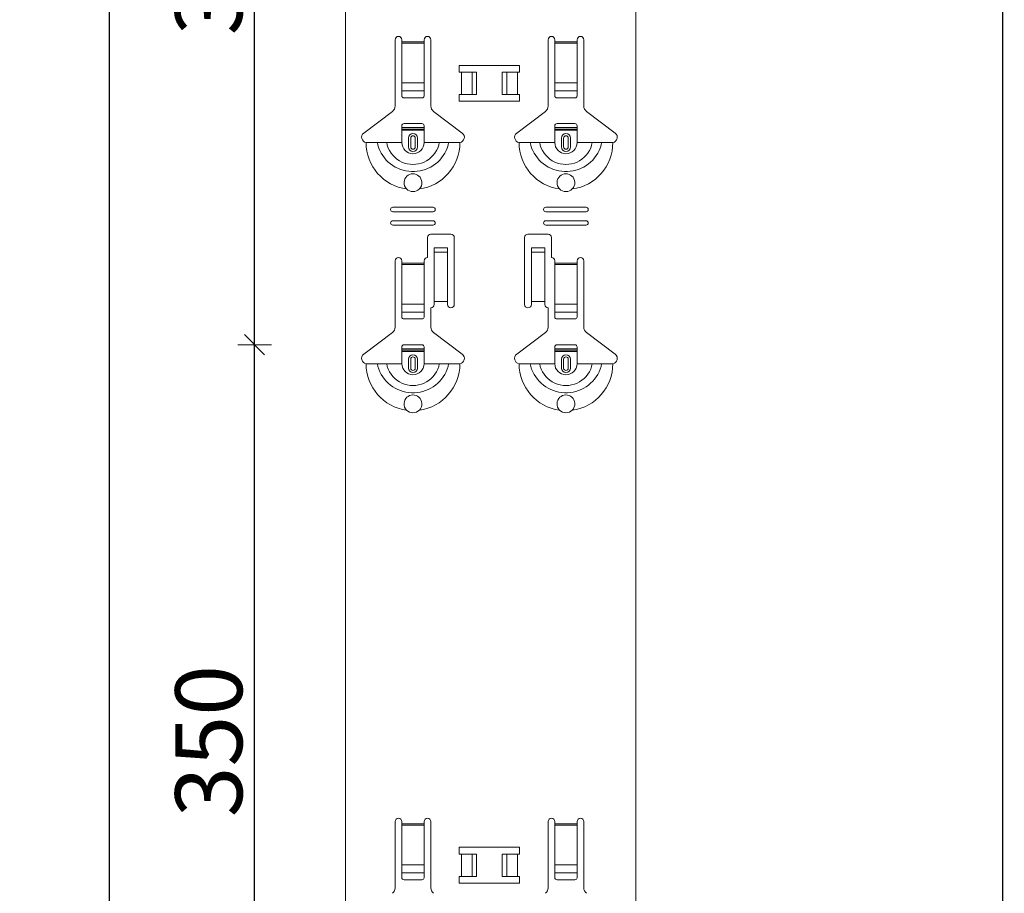
# Model space of a CAD drawing. Units: metres. Extents: x 1.17 to 5.37, y -5.52 to 0.42.
# Drawn here: x 2.82 to 3.26, y -3.16 to -2.77 of the extents above; entities that cross this region are included whole.
import ezdxf

# ---------------------------------------------------------------- set-up
doc = ezdxf.new("R2010")
doc.units = ezdxf.units.M
doc.header["$PDMODE"] = 65
doc.linetypes.add('AUSGEZOGEN', pattern=[0])
doc.linetypes.add('GESTRICHELT', pattern=[0.04, 0.03, -0.01])
doc.layers.add('XR$1$SICHTBAR_SCHMAL__ISO_', color=7, linetype='AUSGEZOGEN', lineweight=35)
doc.layers.add('XR$1$STANDARD_1', color=7, linetype='AUSGEZOGEN', lineweight=18)
doc.styles.add('ARIAL', font='ARIAL.TTF')
doc.dimstyles.new('DIMSTYLE_4', dxfattribs={"dimtxt": 0.03, "dimasz": 0.015, "dimexe": 0, "dimexo": 1e-06, "dimgap": 0.015, "dimtad": 2, "dimdec": 0, "dimlfac": 1000, "dimrnd": 1, "dimzin": 12, "dimdsep": 46, "dimtxsty": 'ARIAL', "dimblk1": 'ALL_ML_STRICH', "dimblk2": 'ALL_ML_STRICH', "dimsah": 1, "dimcen": 0, "dimse1": 1, "dimse2": 1, "dimclrd": 7, "dimclre": 7, "dimclrt": 7, "dimadec": 0, "dimazin": 0, "dimtfac": 1, "dimtdec": 0, "dimtix": 1, "dimtmove": 2, "dimatfit": 3, "dimfxl": 0, "dimtzin": 0, "dimlwd": 0, "dimlwe": 18, "dimarcsym": 0})

# ---------------------------------------------------------------- blocks, each defined once
blk = doc.blocks.new('ALL_ML_STRICH')
at = {"color": 0, "linetype": 'ByBlock', "lineweight": -2}
for p, q in [((-0.3, -0.3), (0.3, 0.3)), ((0, -0.5), (0, 0.5)), ((-1, 0), (0.5, 0))]:
    blk.add_line(p, q, dxfattribs=at)
blk = doc.blocks.new('*D53')
at = {"layer": 'DEFPOINTS', "color": 7, "linetype": 'AUSGEZOGEN', "lineweight": 18, "transparency": 33554687}
for p in [(3.125201, -2.917753), (2.92028, -3.267753), (3.117201, -3.267753)]:
    blk.add_point(p, dxfattribs=at)
at = {"layer": 'XR$1$STANDARD_1', "color": 7, "linetype": 'AUSGEZOGEN', "lineweight": -2, "transparency": 33554687}
blk.add_line((2.92028, -3.267753), (2.92028, -2.917753), dxfattribs=at)
at = {"layer": 'XR$1$STANDARD_1', "color": 7, "linetype": 'AUSGEZOGEN', "lineweight": 18, "transparency": 33554687, "xscale": 0.015, "yscale": 0.015, "zscale": 0.015}
for p, rotation in [((2.92028, -2.917753), 90), ((2.92028, -3.267753), 270)]:
    blk.add_blockref('ALL_ML_STRICH', p, dxfattribs=dict(at, rotation=rotation))
at = {"layer": 'XR$1$STANDARD_1', "color": 7, "linetype": 'AUSGEZOGEN', "lineweight": 18, "transparency": 33554687, "insert": (2.899748, -3.095213), "char_height": 0.03, "width": 0.09, "attachment_point": 5, "rotation": 90, "style": 'ARIAL'}
blk.add_mtext('\\A1;{350}', dxfattribs=at)
blk = doc.blocks.new('*D54')
at = {"layer": 'DEFPOINTS', "color": 7, "linetype": 'AUSGEZOGEN', "lineweight": 18, "transparency": 33554687}
for p in [(3.117201, -2.567753), (2.92028, -2.917753), (3.125201, -2.917753)]:
    blk.add_point(p, dxfattribs=at)
at = {"layer": 'XR$1$STANDARD_1', "color": 7, "linetype": 'AUSGEZOGEN', "lineweight": -2, "transparency": 33554687}
blk.add_line((2.92028, -2.917753), (2.92028, -2.567753), dxfattribs=at)
at = {"layer": 'XR$1$STANDARD_1', "color": 7, "linetype": 'AUSGEZOGEN', "lineweight": 18, "transparency": 33554687, "xscale": 0.015, "yscale": 0.015, "zscale": 0.015}
for p, rotation in [((2.92028, -2.567753), 90), ((2.92028, -2.917753), 270)]:
    blk.add_blockref('ALL_ML_STRICH', p, dxfattribs=dict(at, rotation=rotation))
at = {"layer": 'XR$1$STANDARD_1', "color": 7, "linetype": 'AUSGEZOGEN', "lineweight": 18, "transparency": 33554687, "insert": (2.899748, -2.745213), "char_height": 0.03, "width": 0.09, "attachment_point": 5, "rotation": 90, "style": 'ARIAL'}
blk.add_mtext('\\A1;{350}', dxfattribs=at)
blk = doc.blocks.new('*D60')
at = {"layer": 'DEFPOINTS', "color": 7, "linetype": 'AUSGEZOGEN', "lineweight": 18, "transparency": 33554687}
for p in [(3.160951, -1.116749), (2.85528, -3.908749), (3.160951, -3.908749)]:
    blk.add_point(p, dxfattribs=at)
at = {"layer": 'XR$1$STANDARD_1', "color": 7, "linetype": 'AUSGEZOGEN', "lineweight": -2, "transparency": 33554687}
blk.add_line((2.85528, -3.908749), (2.85528, -1.116749), dxfattribs=at)
at = {"layer": 'XR$1$STANDARD_1', "color": 7, "linetype": 'AUSGEZOGEN', "lineweight": 18, "transparency": 33554687, "xscale": 0.015, "yscale": 0.015, "zscale": 0.015}
for p, rotation in [((2.85528, -1.116749), 90), ((2.85528, -3.908749), 270)]:
    blk.add_blockref('ALL_ML_STRICH', p, dxfattribs=dict(at, rotation=rotation))
at = {"layer": 'XR$1$STANDARD_1', "color": 7, "linetype": 'AUSGEZOGEN', "lineweight": 18, "transparency": 33554687, "insert": (2.834769, -2.51626), "char_height": 0.03, "width": 0.12, "attachment_point": 5, "rotation": 90, "style": 'ARIAL'}
blk.add_mtext('\\A1;{2792}', dxfattribs=at)
blk = doc.blocks.new('*D70')
at = {"layer": 'DEFPOINTS', "color": 7, "linetype": 'AUSGEZOGEN', "lineweight": 18, "transparency": 33554687}
for p in [(3.560951, -1.116749), (3.25528, -3.908749), (3.560951, -3.908749)]:
    blk.add_point(p, dxfattribs=at)
at = {"layer": 'XR$1$STANDARD_1', "color": 7, "linetype": 'AUSGEZOGEN', "lineweight": -2, "transparency": 33554687}
blk.add_line((3.25528, -3.908749), (3.25528, -1.116749), dxfattribs=at)
at = {"layer": 'XR$1$STANDARD_1', "color": 7, "linetype": 'AUSGEZOGEN', "lineweight": 18, "transparency": 33554687, "xscale": 0.015, "yscale": 0.015, "zscale": 0.015}
for p, rotation in [((3.25528, -1.116749), 90), ((3.25528, -3.908749), 270)]:
    blk.add_blockref('ALL_ML_STRICH', p, dxfattribs=dict(at, rotation=rotation))
at = {"layer": 'XR$1$STANDARD_1', "color": 7, "linetype": 'AUSGEZOGEN', "lineweight": 18, "transparency": 33554687, "insert": (3.224769, -2.31626), "char_height": 0.03, "width": 0.12, "attachment_point": 5, "rotation": 90, "style": 'ARIAL'}
blk.add_mtext('\\A1;{2792}', dxfattribs=at)

msp = doc.modelspace()

# ---------------------------------------------------------------- linework, layer by layer
at = {"layer": 'XR$1$SICHTBAR_SCHMAL__ISO_', "color": 7, "linetype": 'AUSGEZOGEN', "lineweight": 18, "transparency": 33554687}
for p, q in [((2.960951, -1.116749), (2.960951, -3.908749)), ((3.090951, -1.116749), (3.090951, -3.908749))]:
    msp.add_line(p, q, dxfattribs=at)
at = {"layer": 'XR$1$STANDARD_1', "color": 7, "linetype": 'AUSGEZOGEN', "lineweight": 18, "transparency": 33554687}
for p, q in [((2.983201, -2.81093), (2.983201, -2.781253)), ((2.986201, -2.781253), (2.986201, -2.782253)), ((2.996201, -2.782253), (2.996201, -2.781253)), ((2.999201, -2.781253), (2.999201, -2.81093)), ((3.051701, -2.81093), (3.051701, -2.781253)), ((3.054701, -2.781253), (3.054701, -2.782253)), ((3.064701, -2.782253), (3.064701, -2.781253)), ((3.067701, -2.781253), (3.067701, -2.81093)), ((2.986201, -2.782253), (2.986201, -2.782821)), ((2.986201, -2.782821), (2.986201, -2.800561)), ((2.996201, -2.782821), (2.996201, -2.782253)), ((2.996201, -2.800561), (2.996201, -2.782821)), ((3.054701, -2.782253), (3.054701, -2.782821)), ((3.054701, -2.782821), (3.054701, -2.800561)), ((3.064701, -2.782821), (3.064701, -2.782253)), ((3.064701, -2.800561), (3.064701, -2.782821)), ((2.986201, -2.804187), (2.986201, -2.800561)), ((2.986201, -2.804187), (2.986201, -2.80647)), ((2.996201, -2.800561), (2.996201, -2.804187)), ((2.996201, -2.80647), (2.996201, -2.804187)), ((3.054701, -2.804187), (3.054701, -2.800561)), ((3.054701, -2.804187), (3.054701, -2.80647)), ((3.064701, -2.800561), (3.064701, -2.804187)), ((3.064701, -2.80647), (3.064701, -2.804187)), ((2.987201, -2.807253), (2.995201, -2.807253)), ((3.055701, -2.807253), (3.063701, -2.807253)), ((2.969145, -2.823017), (2.982007, -2.813326)), ((3.000396, -2.813326), (3.013257, -2.823017)), ((3.037645, -2.823017), (3.050507, -2.813326)), ((3.068896, -2.813326), (3.081757, -2.823017)), ((2.986201, -2.820553), (2.986201, -2.819753)), ((2.986201, -2.821253), (2.986201, -2.820553)), ((2.986201, -2.820553), (2.996201, -2.820553)), ((2.996201, -2.821253), (2.986201, -2.821253)), ((2.986201, -2.827253), (2.986201, -2.821253)), ((2.995201, -2.818753), (2.987201, -2.818753)), ((2.996201, -2.819753), (2.996201, -2.820553)), ((2.996201, -2.820553), (2.996201, -2.821253)), ((2.996201, -2.827253), (2.996201, -2.821253)), ((3.054701, -2.820553), (3.054701, -2.819753)), ((3.054701, -2.821253), (3.054701, -2.820553)), ((3.054701, -2.820553), (3.064701, -2.820553)), ((3.064701, -2.821253), (3.054701, -2.821253)), ((3.054701, -2.827253), (3.054701, -2.821253)), ((3.063701, -2.818753), (3.055701, -2.818753)), ((3.064701, -2.819753), (3.064701, -2.820553)), ((3.064701, -2.820553), (3.064701, -2.821253)), ((3.064701, -2.827253), (3.064701, -2.821253)), ((2.989201, -2.829253), (2.989201, -2.825253)), ((2.993201, -2.825253), (2.993201, -2.829253)), ((3.057701, -2.829253), (3.057701, -2.825253)), ((3.061701, -2.825253), (3.061701, -2.829253)), ((2.970201, -2.827253), (2.975248, -2.827253)), ((2.975248, -2.827253), (2.979472, -2.827253)), ((2.979472, -2.827253), (2.986201, -2.827253)), ((3.002931, -2.827253), (2.996201, -2.827253)), ((3.007154, -2.827253), (3.002931, -2.827253)), ((3.012201, -2.827253), (3.007154, -2.827253)), ((3.038701, -2.827253), (3.043748, -2.827253)), ((3.043748, -2.827253), (3.047972, -2.827253)), ((3.047972, -2.827253), (3.054701, -2.827253)), ((3.071431, -2.827253), (3.064701, -2.827253)), ((3.075654, -2.827253), (3.071431, -2.827253)), ((3.080701, -2.827253), (3.075654, -2.827253)), ((2.982201, -2.856253), (3.000201, -2.856253)), ((3.050701, -2.856253), (3.068701, -2.856253)), ((3.000201, -2.858253), (2.982201, -2.858253)), ((3.068701, -2.858253), (3.050701, -2.858253)), ((2.982201, -2.862253), (3.000201, -2.862253)), ((3.000201, -2.864253), (2.982201, -2.864253)), ((3.050701, -2.862253), (3.068701, -2.862253)), ((3.068701, -2.864253), (3.050701, -2.864253)), ((2.997701, -2.878753), (2.997701, -2.869753)), ((2.999201, -2.868253), (3.008201, -2.868253)), ((3.009701, -2.869753), (3.009701, -2.899753)), ((3.041201, -2.899753), (3.041201, -2.869753)), ((3.042701, -2.868253), (3.051701, -2.868253)), ((3.053201, -2.869753), (3.053201, -2.878753)), ((3.000701, -2.875895), (3.000701, -2.874405)), ((3.006701, -2.874405), (3.000701, -2.874405)), ((3.006701, -2.874405), (3.006701, -2.875895)), ((3.044201, -2.875895), (3.044201, -2.874405)), ((3.050201, -2.874405), (3.044201, -2.874405)), ((3.050201, -2.874405), (3.050201, -2.875895)), ((3.000701, -2.876395), (3.000701, -2.875895)), ((3.006701, -2.876395), (3.000701, -2.876395)), ((3.000701, -2.876406), (3.000701, -2.876395)), ((3.000701, -2.876406), (3.000701, -2.877073)), ((3.000701, -2.877073), (3.000701, -2.898421)), ((3.006701, -2.875895), (3.006701, -2.876395)), ((3.006701, -2.876395), (3.006701, -2.876406)), ((3.006701, -2.877073), (3.006701, -2.876406)), ((3.006701, -2.877073), (3.006701, -2.898421)), ((3.044201, -2.876395), (3.044201, -2.875895)), ((3.050201, -2.876395), (3.044201, -2.876395)), ((3.044201, -2.876406), (3.044201, -2.876395)), ((3.044201, -2.876406), (3.044201, -2.877073)), ((3.044201, -2.877073), (3.044201, -2.898421)), ((3.050201, -2.875895), (3.050201, -2.876395)), ((3.050201, -2.876395), (3.050201, -2.876406)), ((3.050201, -2.877073), (3.050201, -2.876406)), ((3.050201, -2.877073), (3.050201, -2.898421)), ((2.983201, -2.90993), (2.983201, -2.880253)), ((2.986201, -2.880253), (2.986201, -2.881253)), ((2.986201, -2.881253), (2.986201, -2.881821)), ((2.986201, -2.881821), (2.986201, -2.899561)), ((2.996201, -2.881253), (2.996201, -2.880253)), ((2.996201, -2.881821), (2.996201, -2.881253)), ((2.996201, -2.899561), (2.996201, -2.881821)), ((3.054701, -2.880253), (3.054701, -2.881253)), ((3.054701, -2.881253), (3.054701, -2.881821)), ((3.054701, -2.881821), (3.054701, -2.899561)), ((3.064701, -2.881253), (3.064701, -2.880253)), ((3.064701, -2.881821), (3.064701, -2.881253)), ((3.064701, -2.899561), (3.064701, -2.881821)), ((3.067701, -2.880253), (3.067701, -2.90993)), ((2.986201, -2.903187), (2.986201, -2.899561)), ((2.996201, -2.899561), (2.996201, -2.903187)), ((3.006701, -2.898421), (3.000701, -2.898421)), ((3.000701, -2.898421), (3.000701, -2.899753)), ((3.006701, -2.899753), (3.006701, -2.898421)), ((3.050201, -2.898421), (3.044201, -2.898421)), ((3.044201, -2.898421), (3.044201, -2.899753)), ((3.050201, -2.899753), (3.050201, -2.898421)), ((3.054701, -2.903187), (3.054701, -2.899561)), ((3.064701, -2.899561), (3.064701, -2.903187)), ((2.986201, -2.903187), (2.986201, -2.90547)), ((2.996201, -2.90547), (2.996201, -2.903187)), ((2.999201, -2.901253), (2.999201, -2.90993)), ((3.051701, -2.90993), (3.051701, -2.901253)), ((3.054701, -2.903187), (3.054701, -2.90547)), ((3.064701, -2.90547), (3.064701, -2.903187)), ((2.987201, -2.906253), (2.995201, -2.906253)), ((3.055701, -2.906253), (3.063701, -2.906253)), ((2.969145, -2.922017), (2.982007, -2.912326)), ((3.000396, -2.912326), (3.013257, -2.922017)), ((3.037645, -2.922017), (3.050507, -2.912326)), ((3.068896, -2.912326), (3.081757, -2.922017)), ((2.986201, -2.919553), (2.986201, -2.918753)), ((2.995201, -2.917753), (2.987201, -2.917753)), ((2.996201, -2.918753), (2.996201, -2.919553)), ((3.054701, -2.919553), (3.054701, -2.918753)), ((3.063701, -2.917753), (3.055701, -2.917753)), ((3.064701, -2.918753), (3.064701, -2.919553)), ((2.986201, -2.920253), (2.986201, -2.919553)), ((2.986201, -2.919553), (2.996201, -2.919553)), ((2.996201, -2.920253), (2.986201, -2.920253)), ((2.986201, -2.926253), (2.986201, -2.920253)), ((2.996201, -2.919553), (2.996201, -2.920253)), ((2.996201, -2.926253), (2.996201, -2.920253)), ((3.054701, -2.920253), (3.054701, -2.919553)), ((3.054701, -2.919553), (3.064701, -2.919553)), ((3.064701, -2.920253), (3.054701, -2.920253)), ((3.054701, -2.926253), (3.054701, -2.920253)), ((3.064701, -2.919553), (3.064701, -2.920253)), ((3.064701, -2.926253), (3.064701, -2.920253)), ((2.970201, -2.926253), (2.975248, -2.926253)), ((2.975248, -2.926253), (2.979472, -2.926253)), ((2.979472, -2.926253), (2.986201, -2.926253)), ((2.989201, -2.928253), (2.989201, -2.924253)), ((2.993201, -2.924253), (2.993201, -2.928253)), ((3.002931, -2.926253), (2.996201, -2.926253)), ((3.007154, -2.926253), (3.002931, -2.926253)), ((3.012201, -2.926253), (3.007154, -2.926253)), ((3.038701, -2.926253), (3.043748, -2.926253)), ((3.043748, -2.926253), (3.047972, -2.926253)), ((3.047972, -2.926253), (3.054701, -2.926253)), ((3.057701, -2.928253), (3.057701, -2.924253)), ((3.061701, -2.924253), (3.061701, -2.928253)), ((3.071431, -2.926253), (3.064701, -2.926253)), ((3.075654, -2.926253), (3.071431, -2.926253)), ((3.080701, -2.926253), (3.075654, -2.926253)), ((2.983201, -3.16093), (2.983201, -3.131253)), ((2.986201, -3.131253), (2.986201, -3.132253)), ((2.986201, -3.132253), (2.986201, -3.132821)), ((2.986201, -3.132821), (2.986201, -3.150561)), ((2.996201, -3.132253), (2.996201, -3.131253)), ((2.996201, -3.132821), (2.996201, -3.132253)), ((2.996201, -3.150561), (2.996201, -3.132821)), ((2.999201, -3.131253), (2.999201, -3.16093)), ((3.051701, -3.16093), (3.051701, -3.131253)), ((3.054701, -3.131253), (3.054701, -3.132253)), ((3.054701, -3.132253), (3.054701, -3.132821)), ((3.054701, -3.132821), (3.054701, -3.150561)), ((3.064701, -3.132253), (3.064701, -3.131253)), ((3.064701, -3.132821), (3.064701, -3.132253)), ((3.064701, -3.150561), (3.064701, -3.132821)), ((3.067701, -3.131253), (3.067701, -3.16093)), ((2.986201, -3.154187), (2.986201, -3.150561)), ((2.996201, -3.150561), (2.996201, -3.154187)), ((3.054701, -3.154187), (3.054701, -3.150561)), ((3.064701, -3.150561), (3.064701, -3.154187)), ((2.986201, -3.154187), (2.986201, -3.15647)), ((2.996201, -3.15647), (2.996201, -3.154187)), ((3.054701, -3.154187), (3.054701, -3.15647)), ((3.064701, -3.15647), (3.064701, -3.154187)), ((2.987201, -3.157253), (2.995201, -3.157253)), ((3.055701, -3.157253), (3.063701, -3.157253))]:
    msp.add_line(p, q, dxfattribs=at)
at = {"layer": 'XR$1$STANDARD_1', "color": 7, "linetype": 'AUSGEZOGEN', "lineweight": 13, "transparency": 33554687}
for p, q in [((2.986201, -2.782253), (2.996201, -2.782253)), ((2.996201, -2.782821), (2.986201, -2.782821)), ((3.054701, -2.782253), (3.064701, -2.782253)), ((3.064701, -2.782821), (3.054701, -2.782821)), ((2.986201, -2.800561), (2.996201, -2.800561)), ((2.986201, -2.804187), (2.996201, -2.804187)), ((3.054701, -2.800561), (3.064701, -2.800561)), ((3.054701, -2.804187), (3.064701, -2.804187)), ((2.990176, -2.829253), (2.990176, -2.825253)), ((2.992227, -2.825253), (2.992227, -2.829253)), ((3.058676, -2.829253), (3.058676, -2.825253)), ((3.060727, -2.825253), (3.060727, -2.829253)), ((3.006701, -2.876406), (3.000701, -2.876406)), ((3.050201, -2.876406), (3.044201, -2.876406)), ((2.986201, -2.881253), (2.996201, -2.881253)), ((2.996201, -2.881821), (2.986201, -2.881821)), ((3.054701, -2.881253), (3.064701, -2.881253)), ((3.064701, -2.881821), (3.054701, -2.881821)), ((2.986201, -2.899561), (2.996201, -2.899561)), ((3.054701, -2.899561), (3.064701, -2.899561)), ((2.986201, -2.903187), (2.996201, -2.903187)), ((3.054701, -2.903187), (3.064701, -2.903187)), ((2.990176, -2.928253), (2.990176, -2.924253)), ((2.992227, -2.924253), (2.992227, -2.928253)), ((3.058676, -2.928253), (3.058676, -2.924253)), ((3.060727, -2.924253), (3.060727, -2.928253)), ((2.986201, -3.132253), (2.996201, -3.132253)), ((2.996201, -3.132821), (2.986201, -3.132821)), ((3.054701, -3.132253), (3.064701, -3.132253)), ((3.064701, -3.132821), (3.054701, -3.132821)), ((2.986201, -3.150561), (2.996201, -3.150561)), ((3.054701, -3.150561), (3.064701, -3.150561)), ((2.986201, -3.154187), (2.996201, -3.154187)), ((3.054701, -3.154187), (3.064701, -3.154187))]:
    msp.add_line(p, q, dxfattribs=at)
at = {"layer": 'XR$1$STANDARD_1', "color": 250, "linetype": 'AUSGEZOGEN', "lineweight": 18, "true_color": 0x2d2d2d, "transparency": 33554687}
for p, q in [((3.011932, -2.795752), (3.01971, -2.795752)), ((3.012936, -2.795752), (3.012936, -2.805754)), ((3.017756, -2.795752), (3.017756, -2.805754)), ((3.01971, -2.795752), (3.01971, -2.805754)), ((3.031192, -2.795752), (3.03897, -2.795752)), ((3.031192, -2.795752), (3.031192, -2.805754)), ((3.033204, -2.795752), (3.033204, -2.805754)), ((3.037966, -2.795752), (3.037966, -2.805754)), ((3.01971, -2.805754), (3.011932, -2.805754)), ((3.03897, -2.805754), (3.031192, -2.805754)), ((3.011932, -3.145752), (3.01971, -3.145752)), ((3.012936, -3.145752), (3.012936, -3.155754)), ((3.017756, -3.145752), (3.017756, -3.155754)), ((3.01971, -3.145752), (3.01971, -3.155754)), ((3.031192, -3.145752), (3.03897, -3.145752)), ((3.031192, -3.145752), (3.031192, -3.155754)), ((3.033204, -3.145752), (3.033204, -3.155754)), ((3.037966, -3.145752), (3.037966, -3.155754)), ((3.01971, -3.155754), (3.011932, -3.155754)), ((3.03897, -3.155754), (3.031192, -3.155754))]:
    msp.add_line(p, q, dxfattribs=at)
at = {"layer": 'XR$1$STANDARD_1', "color": 7, "linetype": 'GESTRICHELT', "lineweight": 13, "transparency": 33554687}
for p, q in [((2.986201, -2.821798), (2.996201, -2.821798)), ((3.054701, -2.821798), (3.064701, -2.821798)), ((2.986201, -2.920798), (2.996201, -2.920798)), ((3.054701, -2.920798), (3.064701, -2.920798))]:
    msp.add_line(p, q, dxfattribs=at)
at = {"layer": 'XR$1$STANDARD_1', "color": 250, "linetype": 'AUSGEZOGEN', "lineweight": 18, "true_color": 0x2d2d2d, "transparency": 33554687}
for points in [[(3.011932, -2.795752), (3.011932, -2.792736), (3.03897, -2.792736), (3.03897, -2.795752)], [(3.03897, -2.805754), (3.03897, -2.80877), (3.011933, -2.80877), (3.011933, -2.805754)], [(3.011932, -3.145752), (3.011932, -3.142736), (3.03897, -3.142736), (3.03897, -3.145752)], [(3.03897, -3.155754), (3.03897, -3.15877), (3.011933, -3.15877), (3.011933, -3.155754)]]:
    msp.add_lwpolyline(points, dxfattribs=at)
at = {"layer": 'XR$1$STANDARD_1', "color": 7, "linetype": 'AUSGEZOGEN', "lineweight": 13, "transparency": 33554687}
for points in [[(2.975248, -2.827253), (2.975465, -2.828503), (2.97584, -2.82972), (2.976346, -2.830899), (2.976957, -2.832034), (2.977647, -2.833118), (2.978407, -2.834146), (2.979237, -2.83511), (2.980138, -2.836005), (2.981108, -2.836826), (2.982144, -2.837565), (2.983239, -2.838222), (2.984383, -2.838791), (2.985569, -2.83927), (2.986787, -2.839656), (2.98803, -2.839947), (2.989291, -2.840142), (2.990563, -2.84024), (2.991839, -2.84024), (2.993111, -2.840142), (2.994373, -2.839947), (2.995616, -2.839656), (2.996834, -2.83927), (2.998019, -2.838791), (2.999164, -2.838222), (3.000258, -2.837565), (3.001295, -2.836826), (3.002265, -2.836005), (3.003165, -2.83511), (3.003996, -2.834146), (3.004756, -2.833118), (3.005446, -2.832034), (3.006057, -2.830899), (3.006563, -2.82972), (3.006938, -2.828503), (3.007154, -2.827253)], [(2.979472, -2.827253), (2.979697, -2.828505), (2.980118, -2.829716), (2.980691, -2.830873), (2.981377, -2.831962), (2.982163, -2.83297), (2.983047, -2.833888), (2.984027, -2.834702), (2.985094, -2.835406), (2.986233, -2.835992), (2.987427, -2.836454), (2.988662, -2.836787), (2.989925, -2.836988), (2.991201, -2.837056), (2.992477, -2.836988), (2.99374, -2.836787), (2.994975, -2.836454), (2.99617, -2.835992), (2.997308, -2.835406), (2.998375, -2.834702), (2.999356, -2.833888), (3.00024, -2.83297), (3.001026, -2.831962), (3.001712, -2.830873), (3.002285, -2.829716), (3.002705, -2.828505), (3.002931, -2.827253)], [(3.043748, -2.827253), (3.043965, -2.828503), (3.04434, -2.82972), (3.044846, -2.830899), (3.045457, -2.832034), (3.046147, -2.833118), (3.046907, -2.834146), (3.047737, -2.83511), (3.048638, -2.836005), (3.049608, -2.836826), (3.050644, -2.837565), (3.051739, -2.838222), (3.052883, -2.838791), (3.054069, -2.83927), (3.055287, -2.839656), (3.05653, -2.839947), (3.057791, -2.840142), (3.059063, -2.84024), (3.060339, -2.84024), (3.061611, -2.840142), (3.062873, -2.839947), (3.064116, -2.839656), (3.065334, -2.83927), (3.066519, -2.838791), (3.067664, -2.838222), (3.068758, -2.837565), (3.069795, -2.836826), (3.070765, -2.836005), (3.071665, -2.83511), (3.072496, -2.834146), (3.073256, -2.833118), (3.073946, -2.832034), (3.074557, -2.830899), (3.075063, -2.82972), (3.075438, -2.828503), (3.075654, -2.827253)], [(3.047972, -2.827253), (3.048197, -2.828505), (3.048618, -2.829716), (3.049191, -2.830873), (3.049877, -2.831962), (3.050663, -2.83297), (3.051547, -2.833888), (3.052527, -2.834702), (3.053594, -2.835406), (3.054733, -2.835992), (3.055927, -2.836454), (3.057162, -2.836787), (3.058425, -2.836988), (3.059701, -2.837056), (3.060977, -2.836988), (3.06224, -2.836787), (3.063475, -2.836454), (3.06467, -2.835992), (3.065808, -2.835406), (3.066875, -2.834702), (3.067856, -2.833888), (3.06874, -2.83297), (3.069526, -2.831962), (3.070212, -2.830873), (3.070785, -2.829716), (3.071205, -2.828505), (3.071431, -2.827253)], [(2.975248, -2.926253), (2.975465, -2.927503), (2.97584, -2.92872), (2.976346, -2.929899), (2.976957, -2.931034), (2.977647, -2.932118), (2.978407, -2.933146), (2.979237, -2.93411), (2.980138, -2.935005), (2.981108, -2.935826), (2.982144, -2.936565), (2.983239, -2.937221), (2.984383, -2.937791), (2.985569, -2.93827), (2.986787, -2.938656), (2.98803, -2.938947), (2.989291, -2.939142), (2.990563, -2.93924), (2.991839, -2.93924), (2.993111, -2.939142), (2.994373, -2.938947), (2.995616, -2.938656), (2.996834, -2.93827), (2.998019, -2.937791), (2.999164, -2.937221), (3.000258, -2.936565), (3.001295, -2.935826), (3.002265, -2.935005), (3.003165, -2.93411), (3.003996, -2.933146), (3.004756, -2.932118), (3.005446, -2.931034), (3.006057, -2.929899), (3.006563, -2.92872), (3.006938, -2.927503), (3.007154, -2.926253)], [(2.979472, -2.926253), (2.979697, -2.927505), (2.980118, -2.928716), (2.980691, -2.929873), (2.981377, -2.930962), (2.982163, -2.93197), (2.983047, -2.932888), (2.984027, -2.933702), (2.985094, -2.934406), (2.986233, -2.934992), (2.987427, -2.935454), (2.988662, -2.935787), (2.989925, -2.935988), (2.991201, -2.936056), (2.992477, -2.935988), (2.99374, -2.935787), (2.994975, -2.935454), (2.99617, -2.934992), (2.997308, -2.934406), (2.998375, -2.933702), (2.999356, -2.932888), (3.00024, -2.93197), (3.001026, -2.930962), (3.001712, -2.929873), (3.002285, -2.928716), (3.002705, -2.927505), (3.002931, -2.926253)], [(3.043748, -2.926253), (3.043965, -2.927503), (3.04434, -2.92872), (3.044846, -2.929899), (3.045457, -2.931034), (3.046147, -2.932118), (3.046907, -2.933146), (3.047737, -2.93411), (3.048638, -2.935005), (3.049608, -2.935826), (3.050644, -2.936565), (3.051739, -2.937221), (3.052883, -2.937791), (3.054069, -2.93827), (3.055287, -2.938656), (3.05653, -2.938947), (3.057791, -2.939142), (3.059063, -2.93924), (3.060339, -2.93924), (3.061611, -2.939142), (3.062873, -2.938947), (3.064116, -2.938656), (3.065334, -2.93827), (3.066519, -2.937791), (3.067664, -2.937221), (3.068758, -2.936565), (3.069795, -2.935826), (3.070765, -2.935005), (3.071665, -2.93411), (3.072496, -2.933146), (3.073256, -2.932118), (3.073946, -2.931034), (3.074557, -2.929899), (3.075063, -2.92872), (3.075438, -2.927503), (3.075654, -2.926253)], [(3.047972, -2.926253), (3.048197, -2.927505), (3.048618, -2.928716), (3.049191, -2.929873), (3.049877, -2.930962), (3.050663, -2.93197), (3.051547, -2.932888), (3.052527, -2.933702), (3.053594, -2.934406), (3.054733, -2.934992), (3.055927, -2.935454), (3.057162, -2.935787), (3.058425, -2.935988), (3.059701, -2.936056), (3.060977, -2.935988), (3.06224, -2.935787), (3.063475, -2.935454), (3.06467, -2.934992), (3.065808, -2.934406), (3.066875, -2.933702), (3.067856, -2.932888), (3.06874, -2.93197), (3.069526, -2.930962), (3.070212, -2.929873), (3.070785, -2.928716), (3.071205, -2.927505), (3.071431, -2.926253)]]:
    msp.add_lwpolyline(points, dxfattribs=at)
at = {"layer": 'XR$1$STANDARD_1', "color": 7, "linetype": 'AUSGEZOGEN', "lineweight": 18, "transparency": 33554687}
for points in [[(2.98835, -2.848058), (2.987828, -2.847403), (2.987455, -2.846655), (2.987246, -2.845852), (2.987207, -2.845038), (2.987329, -2.844249), (2.987597, -2.843517), (2.987993, -2.842864), (2.988487, -2.842315), (2.989052, -2.841879), (2.989689, -2.841549), (2.9904, -2.841334), (2.991164, -2.841253), (2.991931, -2.84132), (2.992647, -2.841523), (2.993291, -2.841842), (2.993872, -2.842275), (2.994379, -2.842823), (2.994785, -2.843477), (2.995064, -2.844213), (2.995194, -2.845008), (2.995159, -2.845831), (2.994953, -2.84664), (2.994578, -2.847397), (2.994052, -2.848058)], [(3.05685, -2.848058), (3.056328, -2.847403), (3.055955, -2.846655), (3.055746, -2.845852), (3.055707, -2.845038), (3.055829, -2.844249), (3.056097, -2.843517), (3.056493, -2.842864), (3.056987, -2.842315), (3.057552, -2.841879), (3.058189, -2.841549), (3.0589, -2.841334), (3.059664, -2.841253), (3.060431, -2.84132), (3.061147, -2.841523), (3.061791, -2.841842), (3.062372, -2.842275), (3.062879, -2.842823), (3.063285, -2.843477), (3.063564, -2.844213), (3.063694, -2.845008), (3.063659, -2.845831), (3.063453, -2.84664), (3.063078, -2.847397), (3.062552, -2.848058)], [(2.98835, -2.947058), (2.987828, -2.946403), (2.987455, -2.945655), (2.987246, -2.944852), (2.987207, -2.944038), (2.987329, -2.943249), (2.987597, -2.942517), (2.987993, -2.941864), (2.988487, -2.941315), (2.989052, -2.940879), (2.989689, -2.94055), (2.9904, -2.940334), (2.991164, -2.940253), (2.991931, -2.94032), (2.992647, -2.940523), (2.993291, -2.940842), (2.993872, -2.941275), (2.994379, -2.941823), (2.994785, -2.942477), (2.995064, -2.943213), (2.995194, -2.944008), (2.995159, -2.944831), (2.994953, -2.94564), (2.994578, -2.946397), (2.994052, -2.947058)], [(3.05685, -2.947058), (3.056328, -2.946403), (3.055955, -2.945655), (3.055746, -2.944852), (3.055707, -2.944038), (3.055829, -2.943249), (3.056097, -2.942517), (3.056493, -2.941864), (3.056987, -2.941315), (3.057552, -2.940879), (3.058189, -2.94055), (3.0589, -2.940334), (3.059664, -2.940253), (3.060431, -2.94032), (3.061147, -2.940523), (3.061791, -2.940842), (3.062372, -2.941275), (3.062879, -2.941823), (3.063285, -2.942477), (3.063564, -2.943213), (3.063694, -2.944008), (3.063659, -2.944831), (3.063453, -2.94564), (3.063078, -2.946397), (3.062552, -2.947058)]]:
    msp.add_lwpolyline(points, dxfattribs=at)
for centre, radius, start, end in [((2.984701, -2.781253), 0.0015, 0, 180), ((2.997701, -2.781253), 0.0015, 0, 180), ((3.053201, -2.781253), 0.0015, 0, 180), ((3.066201, -2.781253), 0.0015, 0, 180), ((2.980201, -2.81093), 0.0029999999999998, 307, 0), ((3.002201, -2.81093), 0.0030000000000002, 180, 233), ((3.048701, -2.81093), 0.0029999999999998, 307, 0), ((3.070701, -2.81093), 0.0030000000000001, 180, 233), ((2.987201, -2.819753), 0.0009999999999999, 90, 180), ((2.995201, -2.819753), 0.001, 0, 90), ((3.055701, -2.819753), 0.0009999999999999, 90, 180), ((3.063701, -2.819753), 0.001, 0, 90), ((2.970572, -2.824911), 0.002371, 127, 260.997703), ((2.991201, -2.825253), 0.002, 0, 180), ((3.01183, -2.824911), 0.002371, 279.002297, 53), ((3.039072, -2.824911), 0.002371, 127, 260.997703), ((3.059701, -2.825253), 0.002, 0, 180), ((3.08033, -2.824911), 0.002371, 279.002297, 53), ((2.991201, -2.829253), 0.002, 180, 0), ((3.059701, -2.829253), 0.002, 180, 0), ((2.991201, -2.845253), 0.0040000000000001, 224.538541, 315.461459), ((3.059701, -2.845253), 0.0040000000000001, 224.538541, 315.461459), ((2.982201, -2.857253), 0.001, 90, 270), ((3.000201, -2.857253), 0.001, 270, 90), ((3.050701, -2.857253), 0.001, 90, 270), ((3.068701, -2.857253), 0.001, 270, 90), ((2.982201, -2.863253), 0.001, 90, 270), ((3.000201, -2.863253), 0.001, 270, 90), ((3.050701, -2.863253), 0.001, 90, 270), ((3.068701, -2.863253), 0.001, 270, 90), ((2.999201, -2.869753), 0.0015, 90, 180), ((3.008201, -2.869753), 0.0015, 0, 90), ((3.042701, -2.869753), 0.0015, 90, 180), ((3.051701, -2.869753), 0.0015, 0, 90), ((2.984701, -2.880253), 0.0015, 0, 180), ((2.997701, -2.880253), 0.0015, 90, 180), ((3.053201, -2.880253), 0.0015, 0, 90), ((3.066201, -2.880253), 0.0015, 0, 180), ((2.999201, -2.899753), 0.0015, 270, 0), ((3.008201, -2.899753), 0.0015, 180, 0), ((3.042701, -2.899753), 0.0015, 180, 0), ((3.051701, -2.899753), 0.0015, 180, 270), ((2.980201, -2.90993), 0.003, 307, 0), ((3.002201, -2.90993), 0.003, 180, 233), ((3.048701, -2.90993), 0.0030000000000001, 307, 0), ((3.070701, -2.90993), 0.0030000000000001, 180, 233), ((2.987201, -2.918753), 0.001, 90, 180), ((2.995201, -2.918753), 0.001, 0, 90), ((3.055701, -2.918753), 0.001, 90, 180), ((3.063701, -2.918753), 0.001, 0, 90), ((2.970572, -2.923911), 0.002371, 127, 260.997703), ((2.991201, -2.924253), 0.002, 0, 180), ((3.01183, -2.923911), 0.002371, 279.002297, 53), ((3.039072, -2.923911), 0.002371, 127, 260.997703), ((3.059701, -2.924253), 0.002, 0, 180), ((3.08033, -2.923911), 0.002371, 279.002297, 53), ((2.991201, -2.928253), 0.002, 180, 0), ((3.059701, -2.928253), 0.002, 180, 0), ((2.991201, -2.944253), 0.0040000000000001, 224.538541, 315.461459), ((3.059701, -2.944253), 0.0040000000000001, 224.538541, 315.461459), ((2.984701, -3.131253), 0.0015, 0, 180), ((2.997701, -3.131253), 0.0015, 0, 180), ((3.053201, -3.131253), 0.0015, 0, 180), ((3.066201, -3.131253), 0.0015, 0, 180), ((2.980201, -3.16093), 0.0029999999999998, 307, 0), ((3.002201, -3.16093), 0.0030000000000002, 180, 233), ((3.048701, -3.16093), 0.0029999999999998, 307, 0), ((3.070701, -3.16093), 0.0030000000000001, 180, 233)]:
    msp.add_arc(centre, radius, start, end, dxfattribs=at)
at = {"layer": 'XR$1$STANDARD_1', "color": 7, "linetype": 'AUSGEZOGEN', "lineweight": 13, "transparency": 33554687}
for centre, radius, start, end in [((2.991201, -2.825253), 0.0010253205655191, 0, 180), ((3.059701, -2.825253), 0.0010253205655191, 0, 180), ((2.991201, -2.827253), 0.0210000000000001, 180, 262.197003), ((2.991201, -2.827253), 0.005, 180, 0), ((2.991201, -2.829253), 0.0010253205655191, 180, 0), ((2.991201, -2.827253), 0.021, 277.802997, 0), ((3.059701, -2.827253), 0.0210000000000001, 180, 262.197003), ((3.059701, -2.827253), 0.005, 180, 0), ((3.059701, -2.829253), 0.0010253205655191, 180, 0), ((3.059701, -2.827253), 0.021, 277.802997, 0), ((2.991201, -2.924253), 0.0010253205655191, 0, 180), ((3.059701, -2.924253), 0.0010253205655191, 0, 180), ((2.991201, -2.926253), 0.021, 180, 262.197003), ((2.991201, -2.926253), 0.005, 180, 0), ((2.991201, -2.926253), 0.021, 277.802997, 0), ((3.059701, -2.926253), 0.0210000000000001, 180, 262.197003), ((3.059701, -2.926253), 0.005, 180, 0), ((3.059701, -2.926253), 0.021, 277.802997, 0), ((2.991201, -2.928253), 0.0010253205655191, 180, 0), ((3.059701, -2.928253), 0.0010253205655191, 180, 0)]:
    msp.add_arc(centre, radius, start, end, dxfattribs=at)
at = {"layer": 'XR$1$STANDARD_1', "color": 7, "linetype": 'AUSGEZOGEN', "lineweight": 18, "transparency": 33554687}
for centre, major_axis, start_param, end_param in [((2.987201, -2.80647), (-0.0009999999999999788, 1.224646799147327e-19), 4.9e-15, 1.570796326794941), ((2.995201, -2.80647), (0.0009999999999999892, 0), 4.712388980384694, 6.283185307179616), ((3.055701, -2.80647), (-0.0009999999999999788, 1.224646799147327e-19), 4.9e-15, 1.570796326794941), ((3.063701, -2.80647), (0.0009999999999999892, 0), 4.712388980384694, 6.283185307179616), ((2.987201, -2.90547), (-0.001000000000000005, 1.22464679914736e-19), 0, 1.570796326794897), ((2.995201, -2.90547), (0.001000000000000002, 0), 4.712388980384688, 6.283185307179579), ((3.055701, -2.90547), (-0.0009999999999999877, 1.224646799147338e-19), 1.776e-13, 1.570796326795013), ((3.063701, -2.90547), (0.0009999999999999699, 0), 4.712388980384699, 6.283185307179608), ((2.987201, -3.15647), (-0.0009999999999999788, 1.224646799147327e-19), 4.9e-15, 1.570796326794941), ((2.995201, -3.15647), (0.0009999999999999892, 0), 4.712388980384694, 6.283185307179616), ((3.055701, -3.15647), (-0.0009999999999999788, 1.224646799147327e-19), 4.9e-15, 1.570796326794941), ((3.063701, -3.15647), (0.0009999999999999892, 0), 4.712388980384694, 6.283185307179616)]:
    msp.add_ellipse(centre, major_axis=major_axis, ratio=0.782549, start_param=start_param, end_param=end_param, dxfattribs=at)

# ---------------------------------------------------------------- dimensions: what is measured, and where the dimension line sits
for base, p1, p2, picture, middle in [((2.85528, -1.116749), (3.16095, -3.908749), (3.16095, -1.116749), '*D60', (2.834769, -2.51626)), ((3.25528, -1.116749), (3.56095, -3.908749), (3.56095, -1.116749), '*D70', (3.224769, -2.31626)), ((2.92028, -2.567753), (3.1252, -2.917753), (3.1172, -2.567753), '*D54', (2.899748, -2.745213)), ((2.92028, -2.917753), (3.1172, -3.267753), (3.1252, -2.917753), '*D53', (2.899748, -3.095213))]:
    dim = msp.add_linear_dim(base=base, p1=p1, p2=p2, angle=90, dimstyle='DIMSTYLE_4', override={"dimpost": '<>', "dimclrd": 7, "dimclre": 7, "dimclrt": 7, "dimlwd": 0, "dimlwe": 18}, dxfattribs=at)
    dim.commit()
    dim.dimension.update_dxf_attribs({"geometry": picture, "text_midpoint": middle, "dimtype": 160})

doc.saveas('drawing.dxf')
